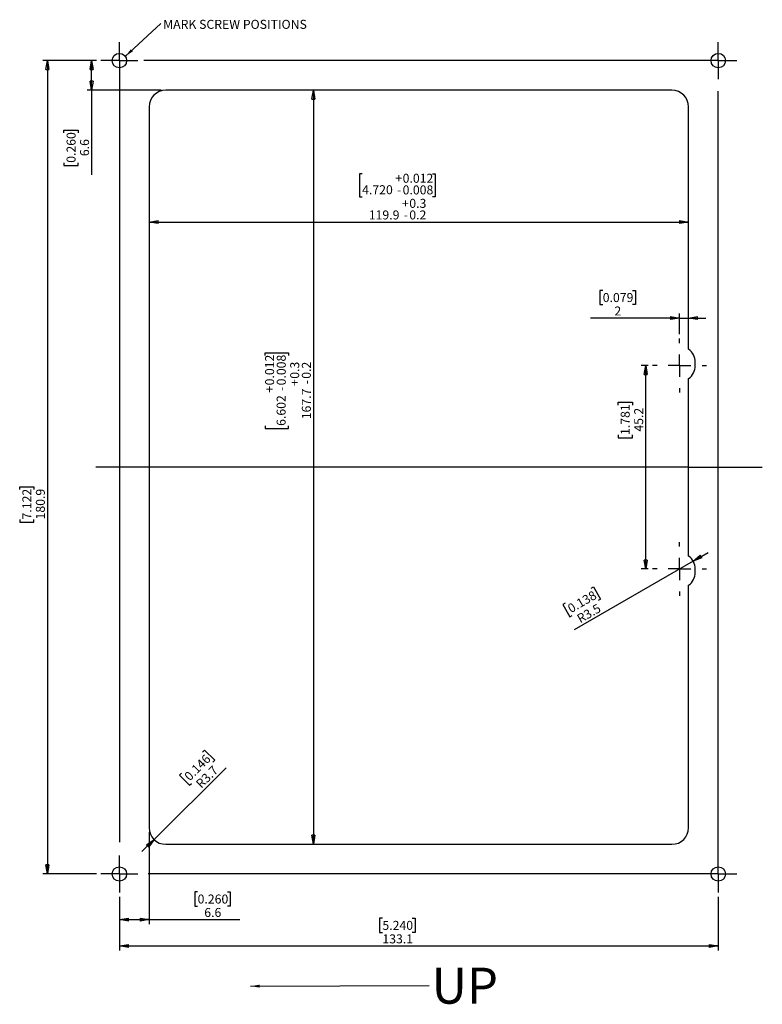
# Model space of a CAD drawing. Units: millimetres. Extents: x 25 to 190, y 40 to 259.
import ezdxf

# ---------------------------------------------------------------- set-up
doc = ezdxf.new("R2010")
doc.units = ezdxf.units.MM
doc.layers.add('LEVEL0', color=7, linetype='Continuous')
doc.styles.add('SLDTEXTSTYLE0', font='TXT', dxfattribs={"width": 0.75})
doc.dimstyles.new('SLDDIMSTYLE0', dxfattribs={"dimtxt": 2, "dimasz": 2, "dimexe": 0, "dimexo": 0.0625, "dimgap": 0.5, "dimtad": 1, "dimdec": 1, "dimrnd": 1e-09, "dimzin": 12, "dimdsep": 46, "dimtxsty": 'SLDTEXTSTYLE0', "dimblk1": 'CLOSED', "dimblk2": 'CLOSED', "dimsah": 1, "dimcen": 0.09, "dimadec": 0, "dimazin": 3, "dimtfac": 1, "dimtdec": 1, "dimtofl": 0, "dimtmove": 0, "dimatfit": 3, "dimldrblk": 'CLOSED', "dimfxl": 1, "dimfrac": 2, "dimtolj": 1, "dimtzin": 12, "dimarcsym": 0})
doc.dimstyles.new('SLDDIMSTYLE1', dxfattribs={"dimtxt": 2, "dimasz": 2, "dimexe": 0, "dimexo": 0.0625, "dimgap": 0.5, "dimtad": 1, "dimdec": 1, "dimrnd": 1e-09, "dimzin": 12, "dimdsep": 46, "dimtxsty": 'SLDTEXTSTYLE0', "dimblk1": 'CLOSED', "dimblk2": 'CLOSED', "dimsah": 1, "dimcen": 0.09, "dimadec": 0, "dimazin": 3, "dimtol": 1, "dimtp": 0.3, "dimtm": 0.2, "dimtfac": 1, "dimtdec": 1, "dimtofl": 0, "dimtmove": 0, "dimatfit": 3, "dimldrblk": 'CLOSED', "dimfxl": 1, "dimfrac": 2, "dimtolj": 1, "dimarcsym": 0})
doc.dimstyles.new('SLDDIMSTYLE2', dxfattribs={"dimtxt": 2, "dimasz": 2, "dimexe": 0, "dimexo": 0.0625, "dimgap": 0.5, "dimtad": 1, "dimdec": 1, "dimrnd": 1e-09, "dimzin": 12, "dimdsep": 46, "dimtxsty": 'SLDTEXTSTYLE0', "dimblk1": 'CLOSED', "dimblk2": 'CLOSED', "dimsah": 1, "dimcen": 0, "dimadec": 0, "dimazin": 3, "dimtfac": 1, "dimtdec": 1, "dimtofl": 0, "dimtmove": 1, "dimatfit": 3, "dimldrblk": 'CLOSED', "dimfxl": 1, "dimfrac": 2, "dimtolj": 1, "dimtzin": 12, "dimarcsym": 0})
doc.dimstyles.new('SLDDIMSTYLE3', dxfattribs={"dimtxt": 2, "dimasz": 2, "dimexe": 0, "dimexo": 0.0625, "dimgap": 0.5, "dimtad": 1, "dimdec": 1, "dimrnd": 1e-09, "dimzin": 12, "dimdsep": 46, "dimtxsty": 'SLDTEXTSTYLE0', "dimblk1": 'CLOSED', "dimblk2": 'CLOSED', "dimsah": 1, "dimcen": 0.09, "dimadec": 0, "dimazin": 3, "dimtfac": 1, "dimtdec": 1, "dimtmove": 0, "dimatfit": 0, "dimldrblk": 'CLOSED', "dimfxl": 1, "dimfrac": 2, "dimtolj": 1, "dimtzin": 12, "dimarcsym": 0})
doc.dimstyles.new('SLDDIMSTYLE4', dxfattribs={"dimtxt": 0.18, "dimasz": 2, "dimexe": 0, "dimexo": 0.0625, "dimgap": 0, "dimtad": 0, "dimtih": 1, "dimtoh": 1, "dimdec": 0, "dimrnd": 1e-09, "dimzin": 0, "dimdsep": 46, "dimtxsty": 'Standard', "dimsah": 1, "dimcen": 0.09, "dimadec": 0, "dimazin": 0, "dimtfac": 2, "dimtdec": 0, "dimtofl": 0, "dimtmove": 0, "dimatfit": 3, "dimfxl": 1, "dimfrac": 2, "dimtolj": 1, "dimtzin": 0, "dimarcsym": 0})

# ---------------------------------------------------------------- blocks, each defined once
blk = doc.blocks.new('_Closed')
at = {"color": 0, "linetype": 'ByBlock', "lineweight": -2}
for p, q in [((-1, 0.166667), (0, 0)), ((-1, 0.166667), (-1, -0.166667)), ((0, 0), (-1, -0.166667)), ((0, 0), (-1, 0))]:
    blk.add_line(p, q, dxfattribs=at)
blk = doc.blocks.new('_D')
at = {"layer": 'LEVEL0'}
for p, q in [((46.89, 63.79), (46.89, 51.89)), ((179.99, 63.79), (179.99, 51.89)), ((105.34, 59.05), (104.73, 59.05)), ((104.73, 59.05), (104.73, 55.88)), ((111.99, 59.05), (112.6, 59.05)), ((112.6, 59.05), (112.6, 55.88)), ((104.73, 55.88), (105.34, 55.88)), ((112.6, 55.88), (111.99, 55.88)), ((46.89, 52.89), (179.99, 52.89))]:
    blk.add_line(p, q, dxfattribs=at)
at = {"layer": 'LEVEL0', "xscale": 2, "yscale": 2, "rotation": 180}
blk.add_blockref('_Closed', (46.89, 52.89, -2.8), dxfattribs=at)
at = {"layer": 'LEVEL0', "xscale": 2, "yscale": 2}
blk.add_blockref('_Closed', (179.99, 52.89, -2.8), dxfattribs=at)
at = {"layer": 'LEVEL0', "char_height": 2, "attachment_point": 1, "style": 'SLDTEXTSTYLE0'}
for s, insert in [('5.240', (105.34, 58.46)), ('133.1', (105.34, 55.46))]:
    blk.add_mtext(s, dxfattribs=dict(at, insert=insert))
blk = doc.blocks.new('_D_1')
at = {"layer": 'LEVEL0'}
for p, q in [((53.49, 78.19), (53.49, 57.75)), ((46.89, 63.79), (46.89, 57.75)), ((64.27, 64.92), (63.66, 64.92)), ((63.66, 64.92), (63.66, 61.75)), ((70.92, 64.92), (71.53, 64.92)), ((71.53, 64.92), (71.53, 61.75)), ((63.66, 61.75), (64.27, 61.75)), ((71.53, 61.75), (70.92, 61.75)), ((46.89, 58.75), (53.49, 58.75)), ((53.49, 58.75), (73.62, 58.75))]:
    blk.add_line(p, q, dxfattribs=at)
at = {"layer": 'LEVEL0', "xscale": 2, "yscale": 2, "rotation": 180}
blk.add_blockref('_Closed', (46.89, 58.75, -2.8), dxfattribs=at)
at = {"layer": 'LEVEL0', "xscale": 2, "yscale": 2}
blk.add_blockref('_Closed', (53.49, 58.75, -2.8), dxfattribs=at)
at = {"layer": 'LEVEL0', "char_height": 2, "attachment_point": 1, "style": 'SLDTEXTSTYLE0'}
for s, insert in [('0.260', (64.27, 64.32)), ('6.6', (65.75, 61.33))]:
    blk.add_mtext(s, dxfattribs=dict(at, insert=insert))
blk = doc.blocks.new('_D_2')
at = {"layer": 'LEVEL0'}
for p, q in [((41.79, 249.79), (29.89, 249.79)), ((30.89, 249.79), (30.89, 68.89)), ((24.73, 154.39), (24.73, 155)), ((24.73, 155), (27.9, 155)), ((27.9, 155), (27.9, 154.39)), ((24.73, 147.74), (24.73, 147.13)), ((24.73, 147.13), (27.9, 147.13)), ((27.9, 147.13), (27.9, 147.74)), ((41.79, 68.89), (29.89, 68.89))]:
    blk.add_line(p, q, dxfattribs=at)
at = {"layer": 'LEVEL0', "xscale": 2, "yscale": 2}
for p, rotation in [((30.89, 249.79, -2.8), 90), ((30.89, 68.89, -2.8), 270)]:
    blk.add_blockref('_Closed', p, dxfattribs=dict(at, rotation=rotation))
at = {"layer": 'LEVEL0', "char_height": 2, "attachment_point": 1, "rotation": 90, "style": 'SLDTEXTSTYLE0'}
for s, insert in [('7.122', (25.32, 147.74)), ('180.9', (28.32, 147.74))]:
    blk.add_mtext(s, dxfattribs=dict(at, insert=insert))
blk = doc.blocks.new('_D_3')
at = {"layer": 'LEVEL0'}
for p, q in [((41.79, 249.79), (39.72, 249.79)), ((40.72, 243.19), (40.72, 249.79)), ((56.19, 243.19), (39.72, 243.19)), ((40.72, 243.19), (40.72, 224.37)), ((34.56, 233.71), (34.56, 234.32)), ((34.56, 234.32), (37.73, 234.32)), ((37.73, 234.32), (37.73, 233.71)), ((34.56, 227.06), (34.56, 226.45)), ((34.56, 226.45), (37.73, 226.45)), ((37.73, 226.45), (37.73, 227.06))]:
    blk.add_line(p, q, dxfattribs=at)
at = {"layer": 'LEVEL0', "xscale": 2, "yscale": 2}
for p, rotation in [((40.72, 249.79, -2.8), 90), ((40.72, 243.19, -2.8), 270)]:
    blk.add_blockref('_Closed', p, dxfattribs=dict(at, rotation=rotation))
at = {"layer": 'LEVEL0', "char_height": 2, "attachment_point": 1, "rotation": 90, "style": 'SLDTEXTSTYLE0'}
for s, insert in [('0.260', (35.15, 227.06)), ('6.6', (38.14, 228.54))]:
    blk.add_mtext(s, dxfattribs=dict(at, insert=insert))
blk = doc.blocks.new('_D_4')
at = {"layer": 'LEVEL0'}
for p, q in [((100.84, 224.63), (100.23, 224.63)), ((100.23, 224.63), (100.23, 219.46)), ((116.49, 224.63), (117.1, 224.63)), ((117.1, 224.63), (117.1, 219.46)), ((100.23, 219.46), (100.84, 219.46)), ((117.1, 219.46), (116.49, 219.46)), ((53.49, 213.88), (173.39, 213.88))]:
    blk.add_line(p, q, dxfattribs=at)
at = {"layer": 'LEVEL0', "xscale": 2, "yscale": 2, "rotation": 180}
blk.add_blockref('_Closed', (53.49, 213.88, -2.8), dxfattribs=at)
at = {"layer": 'LEVEL0', "xscale": 2, "yscale": 2}
blk.add_blockref('_Closed', (173.39, 213.88, -2.8), dxfattribs=at)
at = {"layer": 'LEVEL0', "char_height": 2, "attachment_point": 1, "style": 'SLDTEXTSTYLE0'}
for s, insert in [('+', (108.22, 224.62)), ('0.012', (109.84, 224.62)), ('4.720', (100.84, 222.07)), ('0.008', (109.84, 222.03)), ('-', (108.59, 222.03)), ('0.3', (111.32, 219.04)), ('+', (109.7, 219.04)), ('119.9', (102.31, 216.46)), ('-', (110.07, 216.46)), ('0.2', (111.32, 216.46))]:
    blk.add_mtext(s, dxfattribs=dict(at, insert=insert))
blk = doc.blocks.new('_D_5')
at = {"layer": 'LEVEL0'}
for p, q in [((90.01, 243.19), (90.01, 75.49)), ((79.26, 184.21), (79.26, 184.82)), ((79.26, 184.82), (84.44, 184.82)), ((84.44, 184.82), (84.44, 184.21)), ((79.26, 168.55), (79.26, 167.94)), ((79.26, 167.94), (84.44, 167.94)), ((84.44, 167.94), (84.44, 168.55))]:
    blk.add_line(p, q, dxfattribs=at)
at = {"layer": 'LEVEL0', "xscale": 2, "yscale": 2}
for p, rotation in [((90.01, 243.19, -2.8), 90), ((90.01, 75.49, -2.8), 270)]:
    blk.add_blockref('_Closed', p, dxfattribs=dict(at, rotation=rotation))
at = {"layer": 'LEVEL0', "char_height": 2, "attachment_point": 1, "rotation": 90, "style": 'SLDTEXTSTYLE0'}
for s, insert in [('0.012', (79.27, 177.56)), ('0.008', (81.86, 177.56)), ('0.3', (84.85, 179.03)), ('0.2', (87.44, 179.03)), ('+', (84.85, 177.42)), ('-', (87.44, 177.78)), ('+', (79.27, 175.94)), ('6.602', (81.83, 168.55)), ('-', (81.86, 176.31)), ('167.7', (87.44, 170.03))]:
    blk.add_mtext(s, dxfattribs=dict(at, insert=insert))
blk = doc.blocks.new('_D_6')
at = {"layer": 'LEVEL0'}
for p, q in [((65.39, 95.99), (65.82, 96.43)), ((65.82, 96.43), (68.07, 94.18)), ((68.07, 94.18), (67.64, 93.75)), ((54.58, 76.57), (70.61, 92.5)), ((60.69, 91.29), (60.26, 90.86)), ((60.26, 90.86), (62.5, 88.62)), ((62.5, 88.62), (62.93, 89.05)), ((54.58, 76.57), (51.85, 73.86))]:
    blk.add_line(p, q, dxfattribs=at)
at = {"layer": 'LEVEL0', "xscale": 2, "yscale": 2, "rotation": 44.7995034106}
blk.add_blockref('_Closed', (54.58, 76.57, -2.8), dxfattribs=at)
at = {"layer": 'LEVEL0', "char_height": 2, "attachment_point": 1, "rotation": 45, "style": 'SLDTEXTSTYLE0'}
for s, insert in [('0.146', (61.11, 90.87)), ('R3.7', (63.7, 89.23))]:
    blk.add_mtext(s, dxfattribs=dict(at, insert=insert))
blk = doc.blocks.new('_D_7')
at = {"layer": 'LEVEL0'}
for p, q in [((174.43, 138.47), (177.75, 140.4)), ((174.43, 138.47), (147.99, 123.17)), ((151.72, 132.44), (152.24, 132.75)), ((152.24, 132.75), (153.83, 130)), ((153.83, 130), (153.3, 129.69)), ((145.96, 129.12), (145.43, 128.81)), ((145.43, 128.81), (147.02, 126.06)), ((147.02, 126.06), (147.54, 126.37))]:
    blk.add_line(p, q, dxfattribs=at)
at = {"layer": 'LEVEL0', "xscale": 2, "yscale": 2, "rotation": 210.0634007249}
blk.add_blockref('_Closed', (174.43, 138.47, -2.8), dxfattribs=at)
at = {"layer": 'LEVEL0', "char_height": 2, "attachment_point": 1, "rotation": 30, "style": 'SLDTEXTSTYLE0'}
for s, insert in [('0.138', (146.26, 128.6)), ('R3.5', (148.33, 126.34))]:
    blk.add_mtext(s, dxfattribs=dict(at, insert=insert))
blk = doc.blocks.new('_D_8')
at = {"layer": 'LEVEL0'}
for p, q in [((164.39, 181.95), (162.88, 181.95)), ((163.88, 136.72), (163.88, 181.95)), ((157.71, 173.18), (157.71, 173.79)), ((157.71, 173.79), (160.89, 173.79)), ((160.89, 173.79), (160.89, 173.18)), ((157.71, 166.53), (157.71, 165.92)), ((160.89, 165.92), (160.89, 166.53)), ((157.71, 165.92), (160.89, 165.92)), ((164.39, 136.72), (162.88, 136.72))]:
    blk.add_line(p, q, dxfattribs=at)
at = {"layer": 'LEVEL0', "xscale": 2, "yscale": 2}
for p, rotation in [((163.88, 181.95, -2.8), 90), ((163.88, 136.72, -2.8), 270)]:
    blk.add_blockref('_Closed', p, dxfattribs=dict(at, rotation=rotation))
at = {"layer": 'LEVEL0', "char_height": 2, "attachment_point": 1, "rotation": 90, "style": 'SLDTEXTSTYLE0'}
for s, insert in [('1.781', (158.31, 166.53)), ('45.2', (161.3, 167.27))]:
    blk.add_mtext(s, dxfattribs=dict(at, insert=insert))
blk = doc.blocks.new('_D_9')
at = {"layer": 'LEVEL0'}
for p, q in [((154.31, 198.69), (153.7, 198.69)), ((153.7, 198.69), (153.7, 195.51)), ((160.96, 198.69), (161.57, 198.69)), ((161.57, 198.69), (161.57, 195.51)), ((153.7, 195.51), (154.31, 195.51)), ((161.57, 195.51), (160.96, 195.51)), ((171.39, 188.95), (171.39, 193.52)), ((171.39, 192.52), (151.62, 192.52)), ((171.39, 192.52), (173.39, 192.52)), ((173.39, 192.52), (177.24, 192.52))]:
    blk.add_line(p, q, dxfattribs=at)
at = {"layer": 'LEVEL0', "xscale": 2, "yscale": 2}
blk.add_blockref('_Closed', (171.39, 192.52, -2.8), dxfattribs=at)
at = {"layer": 'LEVEL0', "xscale": 2, "yscale": 2, "rotation": 180}
blk.add_blockref('_Closed', (173.39, 192.52, -2.8), dxfattribs=at)
at = {"layer": 'LEVEL0', "char_height": 2, "attachment_point": 1, "style": 'SLDTEXTSTYLE0'}
for s, insert in [('0.079', (154.31, 198.09)), ('2', (156.9, 195.1))]:
    blk.add_mtext(s, dxfattribs=dict(at, insert=insert))
blk = doc.blocks.new('SW_NOTE_0')
at = {"layer": 'LEVEL0', "color": 0, "insert": (0.5, 3.94), "char_height": 8, "attachment_point": 1, "style": 'SLDTEXTSTYLE0'}
blk.add_mtext('UP', dxfattribs=at)
blk = doc.blocks.new('SW_NOTE_0_1')
at = {"layer": 'LEVEL0', "color": 0, "insert": (0.55, 0.81), "char_height": 2, "attachment_point": 1, "style": 'SLDTEXTSTYLE0'}
blk.add_mtext('MARK SCREW POSITIONS', dxfattribs=at)
blk = doc.blocks.new('SW_CENTERMARKSYMBOL_0')
at = {"layer": 'LEVEL0', "color": 0}
for p, q in [((0, 2.5), (0, 4.1)), ((0, 0), (0, 2.5)), ((-2.5, 0), (-4.1, 0)), ((0, 0), (-2.5, 0)), ((0, 0), (0, -2.5)), ((0, 0), (2.5, 0)), ((2.5, 0), (4.1, 0)), ((0, -2.5), (0, -173.82))]:
    blk.add_line(p, q, dxfattribs=at)
blk = doc.blocks.new('SW_CENTERMARKSYMBOL_1')
at = {"layer": 'LEVEL0', "color": 0}
for p, q in [((0, 2.5), (0, 4.1)), ((0, 0), (0, 2.5)), ((-2.5, 0), (-127.7, 0)), ((0, 0), (-2.5, 0)), ((0, 0), (0, -2.5)), ((0, 0), (2.5, 0)), ((2.5, 0), (4.1, 0)), ((0, -2.5), (0, -4.1))]:
    blk.add_line(p, q, dxfattribs=at)
blk = doc.blocks.new('SW_CENTERMARKSYMBOL_2')
at = {"layer": 'LEVEL0', "color": 0}
for p, q in [((0, 2.5), (0, 174.1)), ((0, 0), (0, 2.5)), ((-2.5, 0), (-126.74, 0)), ((0, 0), (-2.5, 0)), ((0, 0), (0, -2.5)), ((0, 0), (2.5, 0)), ((2.5, 0), (4.1, 0)), ((0, -2.5), (0, -4.1))]:
    blk.add_line(p, q, dxfattribs=at)
blk = doc.blocks.new('SW_CENTERMARKSYMBOL_3')
at = {"layer": 'LEVEL0', "color": 0}
for p, q in [((0, 2.5), (0, 4.1)), ((0, 0), (0, 2.5)), ((-2.5, 0), (-4.1, 0)), ((0, 0), (-2.5, 0)), ((0, 0), (0, -2.5)), ((0, 0), (2.5, 0)), ((2.5, 0), (4.1, 0)), ((0, -2.5), (0, -4.1))]:
    blk.add_line(p, q, dxfattribs=at)
blk = doc.blocks.new('SW_CENTERMARKSYMBOL_4')
at = {"layer": 'LEVEL0', "color": 0}
for p, q in [((0, 5), (0, 6)), ((0, 0), (0, 2.5)), ((-5, 0), (-6, 0)), ((0, 0), (-2.5, 0)), ((0, 0), (0, -2.5)), ((0, 0), (2.5, 0)), ((5, 0), (6, 0)), ((0, -5), (0, -6))]:
    blk.add_line(p, q, dxfattribs=at)
blk = doc.blocks.new('SW_CENTERMARKSYMBOL_5')
at = {"layer": 'LEVEL0', "color": 0}
for p, q in [((0, 5), (0, 6)), ((0, 0), (0, 2.5)), ((-5, 0), (-6, 0)), ((0, 0), (-2.5, 0)), ((0, 0), (0, -2.5)), ((0, 0), (2.5, 0)), ((5, 0), (6, 0)), ((0, -5), (0, -6))]:
    blk.add_line(p, q, dxfattribs=at)

msp = doc.modelspace()

# ---------------------------------------------------------------- linework, layer by layer
at = {"color": 7, "linetype": 'Continuous', "lineweight": 25}
for p, q in [((169.69, 243.19), (57.19, 243.19)), ((53.49, 239.49), (53.49, 79.19)), ((173.39, 185.58), (173.39, 239.49)), ((174.89, 181.95), (174.89, 182.71)), ((173.39, 139.59), (173.39, 179.08)), ((174.89, 135.97), (174.89, 136.72)), ((173.39, 79.19), (173.39, 133.09)), ((57.19, 75.49), (169.69, 75.49))]:
    msp.add_line(p, q, dxfattribs=at)
for centre in [(46.89, 249.79), (179.99, 249.79), (46.89, 68.89), (179.99, 68.89)]:
    msp.add_circle(centre, 1.6, dxfattribs=at)
for centre, radius, start, end in [((57.19, 239.49), 3.7, 90, 180), ((169.69, 239.49), 3.7, 0, 90), ((171.39, 182.71), 3.5, 0, 55.1501), ((171.39, 181.95), 3.5, 304.8499, 0), ((171.39, 136.72), 3.5, 0, 55.1501), ((171.39, 135.97), 3.5, 304.8499, 0), ((57.19, 79.19), 3.7, 180, 270), ((169.69, 79.19), 3.7, 270, 0)]:
    msp.add_arc(centre, radius, start, end, dxfattribs=at)
at = {"layer": 'LEVEL0'}
for q in [(41.67, 159.34), (189.78, 159.34)]:
    msp.add_line((173.39, 159.34), q, dxfattribs=at)

# ---------------------------------------------------------------- block references
for name, p in [('SW_NOTE_0_1', (56.07, 258.04)), ('SW_CENTERMARKSYMBOL_0', (46.89, 249.79)), ('SW_CENTERMARKSYMBOL_1', (179.99, 249.79)), ('SW_CENTERMARKSYMBOL_2', (179.99, 68.89)), ('SW_CENTERMARKSYMBOL_4', (171.39, 181.95)), ('SW_CENTERMARKSYMBOL_5', (171.39, 136.72)), ('SW_CENTERMARKSYMBOL_3', (46.89, 68.89)), ('SW_NOTE_0', (115.76, 44.11))]:
    msp.add_blockref(name, p, dxfattribs=at)

# ---------------------------------------------------------------- dimensions: what is measured, and where the dimension line sits
for base, p1, p2, dimstyle, picture, middle in [((30.89, 68.89), (42.79, 249.79), (42.79, 68.89), 'SLDDIMSTYLE0', '_D_2', (30.89, 151.07)), ((40.72, 249.79), (57.19, 243.19), (42.79, 249.79), 'SLDDIMSTYLE0', '_D_3', (40.72, 230.39)), ((90.01, 75.49), (57.19, 243.19), (57.19, 75.49), 'SLDDIMSTYLE1', '_D_5', (90.01, 176.38)), ((163.88, 181.95), (165.39, 136.72), (165.39, 181.95), 'SLDDIMSTYLE0', '_D_8', (163.88, 169.85))]:
    dim = msp.add_linear_dim(base=base, p1=p1, p2=p2, angle=90, dimstyle=dimstyle, dxfattribs=at)
    dim.commit()
    dim.dimension.update_dxf_attribs({"geometry": picture, "text_midpoint": middle, "dimtype": 160})
for base, p1, p2, dimstyle, picture, middle in [((173.39, 213.88), (53.49, 239.49), (173.39, 239.49), 'SLDDIMSTYLE1', '_D_4', (108.66, 213.88)), ((173.39, 192.52), (171.39, 187.95), (173.39, 185.58), 'SLDDIMSTYLE3', '_D_9', (157.64, 192.52)), ((53.49, 58.75), (46.89, 64.79), (53.49, 79.19), 'SLDDIMSTYLE0', '_D_1', (67.6, 58.75)), ((179.99, 52.89), (46.89, 64.79), (179.99, 64.79), 'SLDDIMSTYLE0', '_D', (108.66, 52.89))]:
    dim = msp.add_linear_dim(base=base, p1=p1, p2=p2, dimstyle=dimstyle, dxfattribs=at)
    dim.commit()
    dim.dimension.update_dxf_attribs({"geometry": picture, "text_midpoint": middle, "dimtype": 160})
for center, mpoint, picture, middle in [((171.39, 136.72), (174.43, 138.47), '_D_7', (151.7, 125.35)), ((57.19, 79.19), (54.58, 76.57), '_D_6', (67.6, 89.59))]:
    dim = msp.add_radius_dim(center=center, mpoint=mpoint, dimstyle='SLDDIMSTYLE2', dxfattribs=at)
    dim.commit()
    dim.dimension.update_dxf_attribs({"geometry": picture, "text_midpoint": middle, "dimtype": 164})

# ---------------------------------------------------------------- leaders
for points in [[(48.19, 250.72), (56.07, 258.04)], [(76.05, 43.94), (115.76, 44.11)]]:
    msp.add_leader(points, dimstyle='SLDDIMSTYLE4', dxfattribs=at)

doc.saveas('drawing.dxf')
